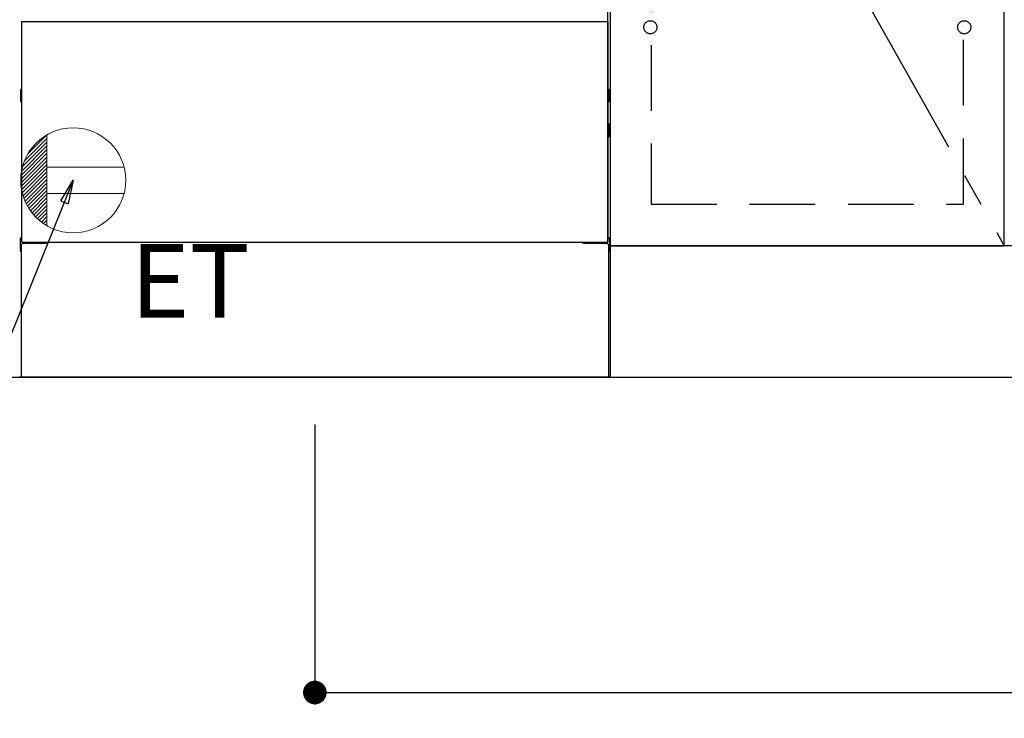
# Model space of a CAD drawing. Extents: x 83844 to 110317, y -11045 to -2175.
# Drawn here: x 100278 to 101028, y -9112 to -8580 of the extents above; entities that cross this region are included whole.
import ezdxf

# ---------------------------------------------------------------- set-up
doc = ezdxf.new("R2010")
doc.units = 0
doc.header["$LTSCALE"] = 50
doc.header["$MEASUREMENT"] = 0
for name, pattern in [('CENTER', [2, 1.25, -0.25, 0.25, -0.25]), ('HIDDEN', [0.375, 0.25, -0.125]), ('HIDDENNEW0', [4.5, 3, -1.5])]:
    doc.linetypes.add(name, pattern=pattern)
doc.layers.get('0').update_dxf_attribs({"linetype": 'CONTINUOUS'})
doc.layers.get('DEFPOINTS').update_dxf_attribs({"color": 146, "linetype": 'CONTINUOUS'})
for name, color, linetype in [('111-壁仕上', 3, 'CONTINUOUS'), ('120-キャビネット（外）', 7, 'CONTINUOUS'), ('121-キャビネット（中）', 253, 'HIDDEN'), ('123-扉向き', 231, 'CENTER'), ('150-機器', 8, 'CONTINUOUS'), ('160-文字', 254, 'CONTINUOUS'), ('166-寸法B', 11, 'CONTINUOUS')]:
    doc.layers.add(name, color=color, linetype=linetype)
doc.styles.add('KH001', font='txt')
doc.styles.add('ＭＳ ゴシック', font='txt', dxfattribs={"height": 10})
doc.dimstyles.new('KH1xx030', dxfattribs={"dimscale": 30, "dimtxt": 2, "dimasz": 0.6, "dimexe": 0.3, "dimexo": 1.2, "dimgap": 0.5, "dimtad": 3, "dimdec": 1, "dimdsep": 46, "dimlunit": 6, "dimtxsty": 'KH001', "dimblk": 'DOT', "dimcen": 1, "dimdle": 1, "dimclrd": 256, "dimclre": 256, "dimclrt": 256, "dimadec": 0, "dimazin": 0, "dimtfac": 1, "dimtdec": 1, "dimtix": 1, "dimtmove": 2, "dimatfit": 3, "dimldrblk": 'CLOSEDBLANK', "dimfxl": 1, "dimtolj": 1, "dimtzin": 0, "dimlwd": -1, "dimlwe": -1, "dimarcsym": 0})

# ---------------------------------------------------------------- blocks, each defined once
blk = doc.blocks.new('_Dot')
at = {"color": 0, "linetype": 'ByBlock', "lineweight": -2}
blk.add_line((-0.5, 0), (-1, 0), dxfattribs=at)
at = {"color": 0, "linetype": 'ByBlock', "const_width": 0.5}
blk.add_lwpolyline([(-0.25, 0, 1), (0.25, 0, 1)], format="xyb", close=True, dxfattribs=at)
blk = doc.blocks.new('*D110')
at = {"layer": '166-寸法B', "transparency": 16777216}
for p, q in [((99208.63, -8888.51), (99208.63, -9371.67)), ((101946.63, -8888.51), (101946.63, -9371.67)), ((99226.63, -9362.67), (101928.63, -9362.67))]:
    blk.add_line(p, q, dxfattribs=at)
at = {"layer": 'DEFPOINTS', "color": 0, "transparency": 16777216}
for p in [(99208.63, -8852.51), (101946.63, -8852.51), (101946.63, -9362.67)]:
    blk.add_point(p, dxfattribs=at)
at = {"layer": '166-寸法B', "transparency": 16777216, "xscale": 18, "yscale": 18, "zscale": 18, "rotation": 180}
blk.add_blockref('_Dot', (99208.63, -9362.67), dxfattribs=at)
at = {"layer": '166-寸法B', "transparency": 16777216, "xscale": 18, "yscale": 18, "zscale": 18}
blk.add_blockref('_Dot', (101946.63, -9362.67), dxfattribs=at)
at = {"layer": '166-寸法B', "transparency": 16777216, "insert": (100577.63, -9313.86), "char_height": 60, "attachment_point": 5, "style": 'KH001'}
blk.add_mtext('\\A1;2,738', dxfattribs=at)
blk = doc.blocks.new('_ClosedBlank')
at = {"color": 0, "linetype": 'ByBlock', "lineweight": -2}
for p, q in [((-1, 0.167), (0, 0)), ((-1, 0.167), (-1, -0.167)), ((0, 0), (-1, -0.167))]:
    blk.add_line(p, q, dxfattribs=at)
blk = doc.blocks.new('*D136')
at = {"layer": '166-寸法B', "transparency": 16777216}
for p, q in [((99205.63, -8888.51), (99205.63, -9506.67)), ((101946.63, -8888.51), (101946.63, -9506.67)), ((99223.63, -9497.67), (101928.63, -9497.67))]:
    blk.add_line(p, q, dxfattribs=at)
at = {"layer": 'DEFPOINTS', "color": 0, "transparency": 16777216}
for p in [(99205.63, -8852.51), (101946.63, -8852.51), (101946.63, -9497.67)]:
    blk.add_point(p, dxfattribs=at)
at = {"layer": '166-寸法B', "transparency": 16777216, "xscale": 18, "yscale": 18, "zscale": 18, "rotation": 180}
blk.add_blockref('_Dot', (99205.63, -9497.67), dxfattribs=at)
at = {"layer": '166-寸法B', "transparency": 16777216, "xscale": 18, "yscale": 18, "zscale": 18}
blk.add_blockref('_Dot', (101946.63, -9497.67), dxfattribs=at)
at = {"layer": '166-寸法B', "transparency": 16777216, "insert": (100576.13, -9448.86), "char_height": 60, "attachment_point": 5, "style": 'KH001'}
blk.add_mtext('\\A1;2,741', dxfattribs=at)
blk = doc.blocks.new('ｺﾝｾﾝﾄ')
at = {"layer": '160-文字', "color": 4, "linetype": 'Continuous', "lineweight": 20}
for p, q in [((-37.25, 14.58), (-20, 31.82)), ((-34.62, 20.03), (-20.03, 34.62)), ((-20, 34.64), (-20, -34.64)), ((-39.85, 3.49), (-20, 23.34)), ((-39.43, 6.74), (-20, 26.17)), ((-38.63, 10.36), (-20, 29)), ((-40, 0.51), (-20, 20.51)), ((-39.94, -2.25), (-20, 17.68)), ((-39.7, -4.85), (-20, 14.85)), ((-39.33, -7.3), (-20, 12.03)), ((-38.82, -9.63), (-20, 9.2)), ((38.73, 10), (-20, 10)), ((-38.21, -11.84), (-20, 6.37)), ((-37.49, -13.95), (-20, 3.54)), ((-36.68, -15.96), (-20, 0.71)), ((-35.78, -17.89), (-20, -2.12)), ((-34.79, -19.74), (-20, -4.94)), ((-33.73, -21.5), (-20, -7.77)), ((-32.59, -23.19), (-20, -10.6)), ((-31.38, -24.81), (-20, -13.43)), ((38.73, -10), (-20, -10)), ((-30.09, -26.35), (-20, -16.26)), ((-28.74, -27.82), (-20, -19.09)), ((-27.31, -29.23), (-20, -21.92)), ((-25.81, -30.56), (-20, -24.74)), ((-24.24, -31.82), (-20, -27.57)), ((-22.6, -33), (-20, -30.4)), ((-20.89, -34.11), (-20, -33.23))]:
    blk.add_line(p, q, dxfattribs=at)
blk.add_circle((0, 0), 40, dxfattribs=at)
blk = doc.blocks.new('*D200')
at = {"layer": '166-寸法B', "transparency": 16777216}
for p, q in [((100502.63, -8888.51), (100502.63, -9101.51)), ((101946.63, -8888.51), (101946.63, -9101.51)), ((100520.63, -9092.51), (101928.63, -9092.51))]:
    blk.add_line(p, q, dxfattribs=at)
at = {"layer": 'DEFPOINTS', "color": 0, "transparency": 16777216}
for p in [(100502.63, -8852.51), (101946.63, -8852.51), (101946.63, -9092.51)]:
    blk.add_point(p, dxfattribs=at)
at = {"layer": '166-寸法B', "transparency": 16777216, "xscale": 18, "yscale": 18, "zscale": 18, "rotation": 180}
blk.add_blockref('_Dot', (100502.63, -9092.51), dxfattribs=at)
at = {"layer": '166-寸法B', "transparency": 16777216, "xscale": 18, "yscale": 18, "zscale": 18}
blk.add_blockref('_Dot', (101946.63, -9092.51), dxfattribs=at)
at = {"layer": '166-寸法B', "transparency": 16777216, "insert": (101224.63, -9043.7), "char_height": 60, "attachment_point": 5, "style": 'KH001'}
blk.add_mtext('\\A1;1,444', dxfattribs=at)

msp = doc.modelspace()

# ---------------------------------------------------------------- linework, layer by layer
at = {"layer": '111-壁仕上', "ltscale": 2}
msp.add_line((98644.97, -8852.51), (101946.63, -8852.51), dxfattribs=at)
at = {"layer": '120-キャビネット（外）', "color": 6}
for p, q in [((100727.63, -8032.51), (100727.63, -8852.51)), ((100727.63, -8852.51), (100277.63, -8852.51))]:
    msp.add_line(p, q, dxfattribs=at)
for points in [[(100727.63, -8752.51), (101027.63, -8752.51), (101027.63, -8032.51), (100727.63, -8032.51)], [(101027.63, -8219.51), (100727.63, -8219.51), (100727.63, -8752.51), (101027.63, -8752.51)], [(101946.63, -8752.51), (100727.63, -8752.51), (100727.63, -8852.51), (101946.63, -8852.51)]]:
    msp.add_lwpolyline(points, close=True, dxfattribs=at)
at = {"layer": '121-キャビネット（中）', "color": 13, "ltscale": 4}
msp.add_lwpolyline([(100996.63, -8524.61), (100758.63, -8524.61), (100758.63, -8720.61), (100996.63, -8720.61)], close=True, dxfattribs=at)
for centre in [(100758.13, -8586.01), (100758.13, -8586.01), (100997.13, -8586.01), (100997.13, -8586.01)]:
    msp.add_circle(centre, 5, dxfattribs=at)
at = {"layer": '123-扉向き', "ltscale": 2}
msp.add_line((100727.63, -8219.51), (101027.63, -8752.51), dxfattribs=at)
at = {"layer": '150-機器', "color": 13, "linetype": 'Continuous'}
for p, q in [((100725.62, -8749.51), (100725.62, -8571)), ((100278.42, -8633.75), (100278.42, -8642.26)), ((100278.92, -8633.25), (100279.62, -8633.24)), ((100278.92, -8636.75), (100279.62, -8636.75)), ((100726.32, -8633.25), (100725.62, -8633.24)), ((100726.32, -8636.75), (100725.62, -8636.75)), ((100726.82, -8633.75), (100726.82, -8642.26)), ((100278.92, -8639.25), (100279.62, -8639.25)), ((100278.92, -8642.76), (100279.62, -8642.76)), ((100726.32, -8639.25), (100725.62, -8639.25)), ((100726.32, -8642.76), (100725.62, -8642.76)), ((100726.33, -8659.49), (100725.64, -8659.48)), ((100726.32, -8663.25), (100725.62, -8663.25)), ((100726.32, -8665.75), (100725.62, -8665.75)), ((100726.82, -8669.01), (100726.82, -8659.99)), ((100726.33, -8669.51), (100725.62, -8669.53)), ((100278.12, -8746.99), (100278.12, -8756.01)), ((100278.61, -8746.49), (100279.62, -8746.47)), ((100726.63, -8746.49), (100725.62, -8746.47)), ((100727.12, -8746.99), (100727.12, -8756.01)), ((100278.61, -8756.51), (100279.12, -8756.52)), ((100279.12, -8751.5), (100279.12, -8852.51)), ((100280.12, -8750.5), (100297.32, -8750.5)), ((100707.92, -8750.5), (100725.12, -8750.5)), ((100726.12, -8751.5), (100726.12, -8784.5)), ((100726.63, -8756.51), (100726.12, -8756.52)), ((100726.12, -8784.5), (100726.12, -8852.51)), ((100726.12, -8852.51), (100279.12, -8852.51))]:
    msp.add_line(p, q, dxfattribs=at)
at = {"layer": '150-機器', "color": 13}
for p, q in [((100279.63, -8581.51), (100725.63, -8581.51)), ((100279.63, -8749.51), (100279.63, -8581.51)), ((100725.63, -8581.51), (100725.63, -8749.51)), ((100279.63, -8749.51), (100725.63, -8749.51))]:
    msp.add_line(p, q, dxfattribs=at)
at = {"layer": '150-機器', "color": 13, "linetype": 'HIDDENNEW0'}
for p, q in [((100291.62, -8749.51), (100291.62, -8750.5)), ((100292.62, -8749.51), (100292.62, -8750.5)), ((100712.62, -8749.51), (100712.62, -8750.5)), ((100713.62, -8749.51), (100713.62, -8750.5))]:
    msp.add_line(p, q, dxfattribs=at)
at = {"layer": '150-機器', "color": 13, "linetype": 'Continuous'}
for centre, radius, start, end in [((100278.92, -8633.75), 0.5, 90.3838, 179.98407), ((100278.92, -8637.25), 0.5, 90, 180), ((100726.32, -8633.75), 0.5, 359.99286, 89.59313), ((100726.32, -8637.25), 0.5, 0, 90), ((100278.92, -8638.75), 0.5, 180, 270), ((100278.92, -8642.25), 0.5, 180.01593, 269.6162), ((100726.32, -8638.75), 0.5, 270, 360), ((100726.32, -8642.26), 0.5, 270.40687, 0.00714), ((100726.32, -8659.99), 0.5, 359.99416, 88.84839), ((100726.32, -8663.75), 0.5, 0, 90), ((100726.32, -8665.25), 0.5, 270, 360), ((100726.32, -8669.01), 0.5, 271.15161, 0.00584), ((100278.62, -8746.99), 0.5, 91.15161, 180.00584), ((100297.32, -8747.5), 3, 270, 318.05078), ((100707.92, -8747.5), 3, 221.94922, 270), ((100726.62, -8746.99), 0.5, 359.99416, 88.84839), ((100278.62, -8756.01), 0.5, 179.99416, 268.84839), ((100280.12, -8751.5), 1, 90, 180), ((100725.12, -8751.5), 1, 0, 90), ((100726.62, -8756.01), 0.5, 271.15161, 0.00584)]:
    msp.add_arc(centre, radius, start, end, dxfattribs=at)

# ---------------------------------------------------------------- block references
at = {"layer": '160-文字'}
msp.add_blockref('ｺﾝｾﾝﾄ', (100318.63, -8702.51), dxfattribs=at)

# ---------------------------------------------------------------- texts
at = {"layer": '160-文字', "color": 4, "lineweight": 0, "insert": (100362.32, -8751.07), "char_height": 56, "attachment_point": 1, "line_spacing_factor": 0.782827, "style": 'ＭＳ ゴシック'}
msp.add_mtext('ET', dxfattribs=at)

# ---------------------------------------------------------------- dimensions: what is measured, and where the dimension line sits
at = {"layer": '166-寸法B'}
dim = msp.add_linear_dim(base=(101946.63, -9497.67), p1=(99205.63, -8852.51), p2=(101946.63, -8852.51), angle=180, dimstyle='KH1xx030', dxfattribs=at)
dim.commit()
dim.dimension.update_dxf_attribs({"geometry": '*D136', "text_midpoint": (100576.13, -9448.86)})
for base, p1, picture, middle in [((101946.63, -9362.67), (99208.63, -8852.51), '*D110', (100577.63, -9313.86)), ((101946.63, -9092.51), (100502.63, -8852.51), '*D200', (101224.63, -9043.7))]:
    dim = msp.add_linear_dim(base=base, p1=p1, p2=(101946.63, -8852.51), dimstyle='KH1xx030', dxfattribs=at)
    dim.commit()
    dim.dimension.update_dxf_attribs({"geometry": picture, "text_midpoint": middle})

# ---------------------------------------------------------------- leaders
at = {"layer": '160-文字', "annotation_type": 0, "has_hookline": 1, "hookline_direction": 1, "text_width": 1319.09}
msp.add_leader([(100318.63, -8702.51), (99834, -9901.41), (99816, -9901.41)], dimstyle='KH1xx030', override={"dimgap": 0.5, "dimtad": 1}, dxfattribs=at)

doc.saveas('drawing.dxf')
